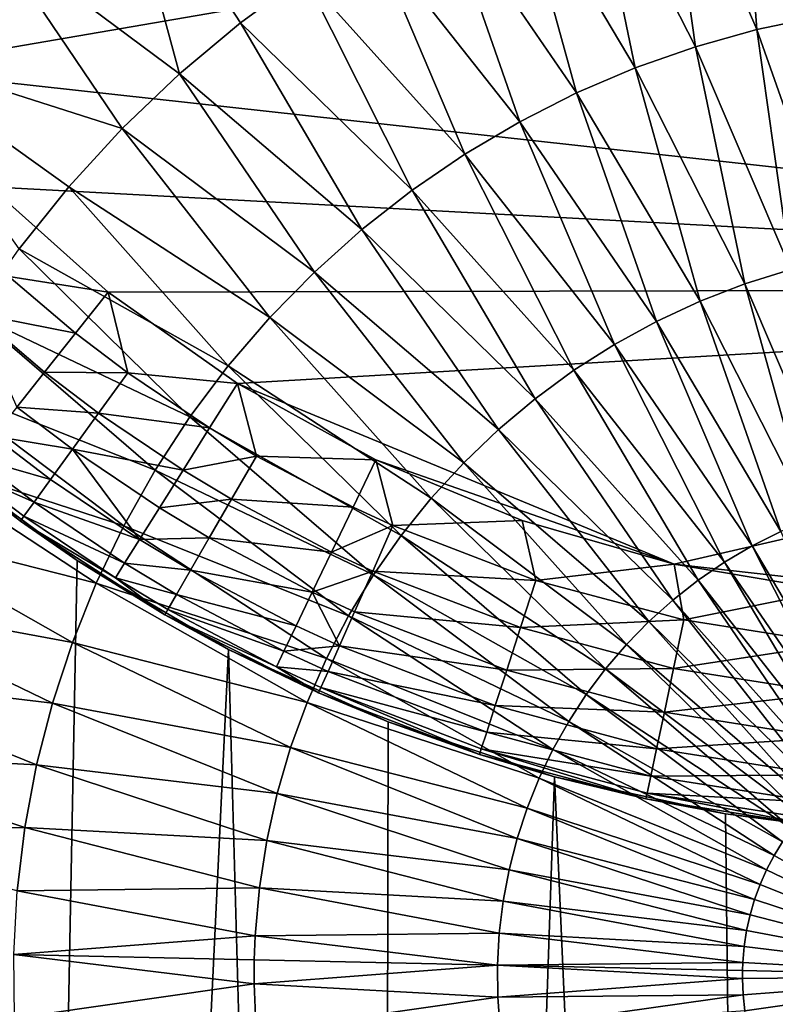
# Model space of a CAD drawing. Extents: x -30 to 330, y 0 to 272.
# Drawn here: x 98 to 100, y 26 to 28 of the extents above; entities that cross this region are included whole.
import ezdxf

# ---------------------------------------------------------------- set-up
doc = ezdxf.new("R2010")
doc.units = 0
doc.header["$MEASUREMENT"] = 0

msp = doc.modelspace()

# ---------------------------------------------------------------- linework, layer by layer
for points in [[(102.834412, 29.017084, 45.580002), (97.462196, 28.400145, 45.580002), (97.656967, 28.126446, 45.580002)], [(102.834412, 29.017084, 45.580002), (97.656967, 28.126446, 45.580002), (101.878944, 27.661289, 45.580002)], [(99.30806, 28.678185, -19.264618), (99.471626, 28.718134, -19.264618), (99.509003, 28.210285, -19.4027)], [(99.471626, 28.718134, -19.264618), (99.641533, 28.238094, -19.4027), (99.509003, 28.210285, -19.4027)], [(99.147461, 28.627623, -19.264618), (99.30806, 28.678185, -19.264618), (99.378578, 28.173868, -19.4027)], [(99.30806, 28.678185, -19.264618), (99.509003, 28.210285, -19.4027), (99.378578, 28.173868, -19.4027)], [(98.283348, 28.116579, -19.264618), (97.879761, 28.416739, -19.096851), (98.141289, 28.640192, -19.096851)], [(98.412376, 28.224751, -19.264618), (98.141289, 28.640192, -19.096851), (98.548195, 28.324251, -19.264618)], [(98.283348, 28.116579, -19.264618), (98.141289, 28.640192, -19.096851), (98.412376, 28.224751, -19.264618)], [(98.990517, 28.566668, -19.264618), (99.147461, 28.627623, -19.264618), (99.250809, 28.129, -19.4027)], [(99.147461, 28.627623, -19.264618), (99.378578, 28.173868, -19.4027), (99.250809, 28.129, -19.4027)], [(98.837891, 28.495577, -19.264618), (98.990517, 28.566668, -19.264618), (99.126251, 28.075871, -19.4027)], [(98.990517, 28.566668, -19.264618), (99.250809, 28.129, -19.4027), (99.126251, 28.075871, -19.4027)], [(98.690239, 28.414656, -19.264618), (98.837891, 28.495577, -19.264618), (99.005432, 28.014708, -19.4027)], [(98.837891, 28.495577, -19.264618), (99.126251, 28.075871, -19.4027), (99.005432, 28.014708, -19.4027)], [(98.161674, 28.000202, -19.264618), (97.644897, 28.165409, -19.096851), (97.879761, 28.416739, -19.096851)], [(98.161674, 28.000202, -19.264618), (97.879761, 28.416739, -19.096851), (98.283348, 28.116579, -19.264618)], [(98.548195, 28.324251, -19.264618), (98.690239, 28.414656, -19.264618), (98.888878, 27.945774, -19.4027)], [(98.690239, 28.414656, -19.264618), (99.005432, 28.014708, -19.4027), (98.888878, 27.945774, -19.4027)], [(98.412376, 28.224751, -19.264618), (98.548195, 28.324251, -19.264618), (98.777077, 27.869366, -19.4027)], [(98.548195, 28.324251, -19.264618), (98.888878, 27.945774, -19.4027), (98.777077, 27.869366, -19.4027)], [(99.509003, 28.210285, -19.4027), (99.641533, 28.238094, -19.4027), (99.679962, 27.725254, -19.510607)], [(98.283348, 28.116579, -19.264618), (98.412376, 28.224751, -19.264618), (98.670509, 27.785809, -19.4027)], [(98.412376, 28.224751, -19.264618), (98.777077, 27.869366, -19.4027), (98.670509, 27.785809, -19.4027)], [(99.378578, 28.173868, -19.4027), (99.509003, 28.210285, -19.4027), (99.580887, 27.701057, -19.510607)], [(99.509003, 28.210285, -19.4027), (99.679962, 27.725254, -19.510607), (99.580887, 27.701057, -19.510607)], [(99.250809, 28.129, -19.4027), (99.378578, 28.173868, -19.4027), (99.483612, 27.670433, -19.510607)], [(99.378578, 28.173868, -19.4027), (99.580887, 27.701057, -19.510607), (99.483612, 27.670433, -19.510607)], [(98.047867, 27.876114, -19.264618), (97.644897, 28.165409, -19.096851), (98.161674, 28.000202, -19.264618)], [(97.942429, 27.74485, -19.264618), (97.644897, 28.165409, -19.096851), (98.047867, 27.876114, -19.264618)], [(101.878944, 27.661289, 45.580002), (97.656967, 28.126446, 45.580002), (97.881126, 27.876238, 45.580002)], [(98.161674, 28.000202, -19.264618), (98.283348, 28.116579, -19.264618), (98.569641, 27.695459, -19.4027)], [(98.283348, 28.116579, -19.264618), (98.670509, 27.785809, -19.4027), (98.569641, 27.695459, -19.4027)], [(99.126251, 28.075871, -19.4027), (99.250809, 28.129, -19.4027), (99.388542, 27.633511, -19.510607)], [(99.250809, 28.129, -19.4027), (99.483612, 27.670433, -19.510607), (99.388542, 27.633511, -19.510607)], [(99.005432, 28.014708, -19.4027), (99.126251, 28.075871, -19.4027), (99.296097, 27.59045, -19.510607)], [(99.126251, 28.075871, -19.4027), (99.388542, 27.633511, -19.510607), (99.296097, 27.59045, -19.510607)], [(98.888878, 27.945774, -19.4027), (99.005432, 28.014708, -19.4027), (99.206665, 27.541435, -19.510607)], [(99.005432, 28.014708, -19.4027), (99.296097, 27.59045, -19.510607), (99.206665, 27.541435, -19.510607)], [(98.047867, 27.876114, -19.264618), (98.161674, 28.000202, -19.264618), (98.474899, 27.598707, -19.4027)], [(98.161674, 28.000202, -19.264618), (98.569641, 27.695459, -19.4027), (98.474899, 27.598707, -19.4027)], [(98.777077, 27.869366, -19.4027), (98.888878, 27.945774, -19.4027), (99.120628, 27.486677, -19.510607)], [(98.888878, 27.945774, -19.4027), (99.206665, 27.541435, -19.510607), (99.120628, 27.486677, -19.510607)], [(97.920647, 27.685648, 45.567463), (98.131844, 27.65266, 45.580002), (97.881126, 27.876238, 45.580002)], [(101.878944, 27.661289, 45.580002), (97.881126, 27.876238, 45.580002), (98.131844, 27.65266, 45.580002)], [(97.942429, 27.74485, -19.264618), (98.047867, 27.876114, -19.264618), (98.386681, 27.495966, -19.4027)], [(98.047867, 27.876114, -19.264618), (98.474899, 27.598707, -19.4027), (98.386681, 27.495966, -19.4027)], [(98.670509, 27.785809, -19.4027), (98.777077, 27.869366, -19.4027), (99.038361, 27.426409, -19.510607)], [(98.777077, 27.869366, -19.4027), (99.120628, 27.486677, -19.510607), (99.038361, 27.426409, -19.510607)], [(98.569641, 27.695459, -19.4027), (98.670509, 27.785809, -19.4027), (98.960205, 27.360889, -19.510607)], [(98.670509, 27.785809, -19.4027), (99.038361, 27.426409, -19.510607), (98.960205, 27.360889, -19.510607)], [(97.845795, 27.606972, -19.264618), (97.942429, 27.74485, -19.264618), (98.305374, 27.387676, -19.4027)], [(97.942429, 27.74485, -19.264618), (98.386681, 27.495966, -19.4027), (98.305374, 27.387676, -19.4027)], [(98.474899, 27.598707, -19.4027), (98.569641, 27.695459, -19.4027), (98.886513, 27.290398, -19.510607)], [(98.569641, 27.695459, -19.4027), (98.960205, 27.360889, -19.510607), (98.886513, 27.290398, -19.510607)], [(99.483612, 27.670433, -19.510607), (99.580887, 27.701057, -19.510607), (99.68708, 27.193956, -19.587955)], [(97.850014, 27.607035, 45.530483), (98.062561, 27.565605, 45.567463), (97.920647, 27.685648, 45.567463)], [(97.920647, 27.685648, 45.567463), (98.062561, 27.565605, 45.567463), (98.131844, 27.65266, 45.580002)], [(99.388542, 27.633511, -19.510607), (99.483612, 27.670433, -19.510607), (99.622742, 27.171362, -19.587955)], [(99.483612, 27.670433, -19.510607), (99.68708, 27.193956, -19.587955), (99.622742, 27.171362, -19.587955)], [(98.062561, 27.565605, 45.567463), (98.173569, 27.481255, 45.567463), (98.131844, 27.65266, 45.580002)], [(101.878944, 27.661289, 45.580002), (98.131844, 27.65266, 45.580002), (98.405991, 27.458515, 45.580002)], [(98.173569, 27.481255, 45.567463), (98.405991, 27.458515, 45.580002), (98.131844, 27.65266, 45.580002)], [(101.878944, 27.661289, 45.580002), (98.405991, 27.458515, 45.580002), (99.333397, 27.074997, 45.580002)], [(101.878944, 27.661289, 45.580002), (99.333397, 27.074997, 45.580002), (100, 27, 45.580002)], [(99.296097, 27.59045, -19.510607), (99.388542, 27.633511, -19.510607), (99.560013, 27.144609, -19.587955)], [(99.388542, 27.633511, -19.510607), (99.622742, 27.171362, -19.587955), (99.560013, 27.144609, -19.587955)], [(97.758385, 27.463066, -19.264618), (97.845795, 27.606972, -19.264618), (98.231323, 27.2743, -19.4027)], [(97.845795, 27.606972, -19.264618), (98.305374, 27.387676, -19.4027), (98.231323, 27.2743, -19.4027)], [(97.850014, 27.607035, 45.530483), (97.99675, 27.482916, 45.530483), (98.062561, 27.565605, 45.567463)], [(97.850014, 27.607035, 45.530483), (97.937714, 27.408737, 45.470917), (97.99675, 27.482916, 45.530483)], [(98.386681, 27.495966, -19.4027), (98.474899, 27.598707, -19.4027), (98.817581, 27.215237, -19.510607)], [(98.474899, 27.598707, -19.4027), (98.886513, 27.290398, -19.510607), (98.817581, 27.215237, -19.510607)], [(99.206665, 27.541435, -19.510607), (99.296097, 27.59045, -19.510607), (99.499176, 27.11381, -19.587955)], [(99.296097, 27.59045, -19.510607), (99.560013, 27.144609, -19.587955), (99.499176, 27.11381, -19.587955)], [(97.99675, 27.482916, 45.530483), (98.173569, 27.481255, 45.567463), (98.062561, 27.565605, 45.567463)], [(99.120628, 27.486677, -19.510607), (99.206665, 27.541435, -19.510607), (99.440483, 27.079098, -19.587955)], [(99.206665, 27.541435, -19.510607), (99.499176, 27.11381, -19.587955), (99.440483, 27.079098, -19.587955)], [(97.937714, 27.408737, 45.470917), (98.111526, 27.395699, 45.530483), (97.99675, 27.482916, 45.530483)], [(97.99675, 27.482916, 45.530483), (98.111526, 27.395699, 45.530483), (98.173569, 27.481255, 45.567463)], [(98.111526, 27.395699, 45.530483), (98.346878, 27.36426, 45.567463), (98.173569, 27.481255, 45.567463)], [(98.173569, 27.481255, 45.567463), (98.346878, 27.36426, 45.567463), (98.405991, 27.458515, 45.580002)], [(98.305374, 27.387676, -19.4027), (98.386681, 27.495966, -19.4027), (98.753708, 27.135729, -19.510607)], [(98.386681, 27.495966, -19.4027), (98.817581, 27.215237, -19.510607), (98.753708, 27.135729, -19.510607)], [(99.038361, 27.426409, -19.510607), (99.120628, 27.486677, -19.510607), (99.384186, 27.040621, -19.587955)], [(99.120628, 27.486677, -19.510607), (99.440483, 27.079098, -19.587955), (99.384186, 27.040621, -19.587955)], [(97.680573, 27.313753, -19.264618), (97.758385, 27.463066, -19.264618), (98.164848, 27.156322, -19.4027)], [(97.758385, 27.463066, -19.264618), (98.231323, 27.2743, -19.4027), (98.164848, 27.156322, -19.4027)], [(98.346878, 27.36426, 45.567463), (98.446442, 27.304377, 45.567463), (98.405991, 27.458515, 45.580002)], [(98.446442, 27.304377, 45.567463), (98.700127, 27.296238, 45.580002), (98.405991, 27.458515, 45.580002)], [(99.333397, 27.074997, 45.580002), (98.405991, 27.458515, 45.580002), (98.700127, 27.296238, 45.580002)], [(98.960205, 27.360889, -19.510607), (99.038361, 27.426409, -19.510607), (99.330528, 26.998547, -19.587955)], [(99.038361, 27.426409, -19.510607), (99.384186, 27.040621, -19.587955), (99.330528, 26.998547, -19.587955)], [(97.888412, 27.34679, 45.391747), (98.05587, 27.318951, 45.470917), (97.937714, 27.408737, 45.470917)], [(97.937714, 27.408737, 45.470917), (98.05587, 27.318951, 45.470917), (98.111526, 27.395699, 45.530483)], [(97.79451, 27.282314, 18.871561), (97.945358, 27.166548, 45.080002), (97.660843, 27.396479, 45.080002)], [(97.828293, 27.271246, 45.191261), (97.660843, 27.396479, 45.080002), (97.945358, 27.166548, 45.080002)], [(98.05587, 27.318951, 45.470917), (98.290726, 27.274731, 45.530483), (98.111526, 27.395699, 45.530483)], [(98.111526, 27.395699, 45.530483), (98.290726, 27.274731, 45.530483), (98.346878, 27.36426, 45.567463)], [(98.231323, 27.2743, -19.4027), (98.305374, 27.387676, -19.4027), (98.695175, 27.052214, -19.510607)], [(98.305374, 27.387676, -19.4027), (98.753708, 27.135729, -19.510607), (98.695175, 27.052214, -19.510607)], [(98.290726, 27.274731, 45.530483), (98.446442, 27.304377, 45.567463), (98.346878, 27.36426, 45.567463)], [(98.886513, 27.290398, -19.510607), (98.960205, 27.360889, -19.510607), (99.279732, 26.953051, -19.587955)], [(98.960205, 27.360889, -19.510607), (99.330528, 26.998547, -19.587955), (99.279732, 26.953051, -19.587955)], [(97.851318, 27.30018, 45.296944), (98.009399, 27.254856, 45.391747), (97.888412, 27.34679, 45.391747)], [(97.888412, 27.34679, 45.391747), (98.009399, 27.254856, 45.391747), (98.05587, 27.318951, 45.470917)], [(97.612701, 27.159672, -19.264618), (97.680573, 27.313753, -19.264618), (98.106232, 27.03425, -19.4027)], [(97.680573, 27.313753, -19.264618), (98.164848, 27.156322, -19.4027), (98.106232, 27.03425, -19.4027)], [(98.009399, 27.254856, 45.391747), (98.198288, 27.127346, 45.391747), (98.05587, 27.318951, 45.470917)], [(98.05587, 27.318951, 45.470917), (98.198288, 27.127346, 45.391747), (98.240349, 27.194418, 45.470917)], [(98.05587, 27.318951, 45.470917), (98.240349, 27.194418, 45.470917), (98.290726, 27.274731, 45.530483)], [(97.828293, 27.271246, 45.191261), (97.974426, 27.206633, 45.296944), (97.851318, 27.30018, 45.296944)], [(97.851318, 27.30018, 45.296944), (97.974426, 27.206633, 45.296944), (98.009399, 27.254856, 45.391747)], [(98.290726, 27.274731, 45.530483), (98.393669, 27.212812, 45.530483), (98.446442, 27.304377, 45.567463)], [(98.393669, 27.212812, 45.530483), (98.651917, 27.195963, 45.567463), (98.446442, 27.304377, 45.567463)], [(98.446442, 27.304377, 45.567463), (98.651917, 27.195963, 45.567463), (98.700127, 27.296238, 45.580002)], [(98.651917, 27.195963, 45.567463), (98.736282, 27.156946, 45.567463), (98.700127, 27.296238, 45.580002)], [(98.736282, 27.156946, 45.567463), (99.010559, 27.167862, 45.580002), (98.700127, 27.296238, 45.580002)], [(99.333397, 27.074997, 45.580002), (98.700127, 27.296238, 45.580002), (99.010559, 27.167862, 45.580002)], [(97.84198, 15.5, 18.877048), (98.06588, 27.082952, 18.9013), (97.79451, 27.282314, 18.871561)], [(97.79451, 27.282314, 18.871561), (98.06588, 27.082952, 18.9013), (97.945358, 27.166548, 45.080002)], [(98.164848, 27.156322, -19.4027), (98.231323, 27.2743, -19.4027), (98.642235, 26.96505, -19.510607)], [(98.231323, 27.2743, -19.4027), (98.695175, 27.052214, -19.510607), (98.642235, 26.96505, -19.510607)], [(98.240349, 27.194418, 45.470917), (98.393669, 27.212812, 45.530483), (98.290726, 27.274731, 45.530483)], [(98.817581, 27.215237, -19.510607), (98.886513, 27.290398, -19.510607), (99.232025, 26.904329, -19.587955)], [(98.886513, 27.290398, -19.510607), (99.279732, 26.953051, -19.587955), (99.232025, 26.904329, -19.587955)], [(97.828293, 27.271246, 45.191261), (97.952721, 27.176695, 45.191261), (97.974426, 27.206633, 45.296944)], [(97.828293, 27.271246, 45.191261), (97.945358, 27.166548, 45.080002), (97.952721, 27.176695, 45.191261)], [(97.974426, 27.206633, 45.296944), (98.198288, 27.127346, 45.391747), (98.009399, 27.254856, 45.391747)], [(98.240349, 27.194418, 45.470917), (98.346329, 27.130674, 45.470917), (98.393669, 27.212812, 45.530483)], [(98.346329, 27.130674, 45.470917), (98.606125, 27.100718, 45.530483), (98.393669, 27.212812, 45.530483)], [(98.393669, 27.212812, 45.530483), (98.606125, 27.100718, 45.530483), (98.651917, 27.195963, 45.567463)], [(98.753708, 27.135729, -19.510607), (98.817581, 27.215237, -19.510607), (99.187599, 26.852594, -19.587955)], [(98.817581, 27.215237, -19.510607), (99.232025, 26.904329, -19.587955), (99.187599, 26.852594, -19.587955)], [(97.952721, 27.176695, 45.191261), (98.166634, 27.076883, 45.296944), (97.974426, 27.206633, 45.296944)], [(97.974426, 27.206633, 45.296944), (98.166634, 27.076883, 45.296944), (98.198288, 27.127346, 45.391747)], [(98.198288, 27.127346, 45.391747), (98.346329, 27.130674, 45.470917), (98.240349, 27.194418, 45.470917)], [(98.606125, 27.100718, 45.530483), (98.736282, 27.156946, 45.567463), (98.651917, 27.195963, 45.567463)], [(97.952721, 27.176695, 45.191261), (97.945358, 27.166548, 45.080002), (98.146988, 27.045555, 45.191261)], [(97.952721, 27.176695, 45.191261), (98.146988, 27.045555, 45.191261), (98.166634, 27.076883, 45.296944)], [(98.736282, 27.156946, 45.567463), (99.039932, 27.040573, 45.567463), (99.010559, 27.167862, 45.580002)], [(99.039932, 27.040573, 45.567463), (99.333397, 27.074997, 45.580002), (99.010559, 27.167862, 45.580002)], [(97.555046, 27.00148, -19.264618), (97.612701, 27.159672, -19.264618), (98.055725, 26.908606, -19.4027)], [(97.612701, 27.159672, -19.264618), (98.106232, 27.03425, -19.4027), (98.055725, 26.908606, -19.4027)], [(98.06588, 27.082952, 18.9013), (98.252327, 26.967569, 45.080002), (97.945358, 27.166548, 45.080002)], [(98.146988, 27.045555, 45.191261), (97.945358, 27.166548, 45.080002), (98.252327, 26.967569, 45.080002)], [(98.106232, 27.03425, -19.4027), (98.164848, 27.156322, -19.4027), (98.595108, 26.874611, -19.510607)], [(98.164848, 27.156322, -19.4027), (98.642235, 26.96505, -19.510607), (98.595108, 26.874611, -19.510607)], [(98.606125, 27.100718, 45.530483), (98.693359, 27.060375, 45.530483), (98.736282, 27.156946, 45.567463)], [(98.693359, 27.060375, 45.530483), (99.039932, 27.040573, 45.567463), (98.736282, 27.156946, 45.567463)], [(98.166634, 27.076883, 45.296944), (98.306793, 27.06208, 45.391747), (98.198288, 27.127346, 45.391747)], [(98.198288, 27.127346, 45.391747), (98.306793, 27.06208, 45.391747), (98.346329, 27.130674, 45.470917)], [(98.306793, 27.06208, 45.391747), (98.565048, 27.015276, 45.470917), (98.346329, 27.130674, 45.470917)], [(98.346329, 27.130674, 45.470917), (98.565048, 27.015276, 45.470917), (98.606125, 27.100718, 45.530483)], [(98.695175, 27.052214, -19.510607), (98.753708, 27.135729, -19.510607), (99.14666, 26.798063, -19.587955)], [(98.753708, 27.135729, -19.510607), (99.187599, 26.852594, -19.587955), (99.14666, 26.798063, -19.587955)], [(99.499176, 27.11381, -19.587955), (99.560013, 27.144609, -19.587955), (99.764259, 26.665676, -19.634476)], [(99.440483, 27.079098, -19.587955), (99.499176, 27.11381, -19.587955), (99.734306, 26.649261, -19.634476)], [(99.499176, 27.11381, -19.587955), (99.764259, 26.665676, -19.634476), (99.734306, 26.649261, -19.634476)], [(98.565048, 27.015276, 45.470917), (98.693359, 27.060375, 45.530483), (98.606125, 27.100718, 45.530483)], [(97.84198, 15.5, 18.877048), (98.387245, 26.893707, 18.931431), (98.06588, 27.082952, 18.9013)], [(98.06588, 27.082952, 18.9013), (98.387245, 26.893707, 18.931431), (98.252327, 26.967569, 45.080002)], [(98.146988, 27.045555, 45.191261), (98.277054, 27.010469, 45.296944), (98.166634, 27.076883, 45.296944)], [(98.166634, 27.076883, 45.296944), (98.277054, 27.010469, 45.296944), (98.306793, 27.06208, 45.391747)], [(99.039932, 27.040573, 45.567463), (99.354065, 26.95653, 45.567463), (99.333397, 27.074997, 45.580002)], [(99.354065, 26.95653, 45.567463), (99.664597, 27.018808, 45.580002), (99.333397, 27.074997, 45.580002)], [(100, 27, 45.580002), (99.333397, 27.074997, 45.580002), (99.664597, 27.018808, 45.580002)], [(99.384186, 27.040621, -19.587955), (99.440483, 27.079098, -19.587955), (99.70549, 26.630922, -19.634476)], [(99.440483, 27.079098, -19.587955), (99.734306, 26.649261, -19.634476), (99.70549, 26.630922, -19.634476)], [(98.146988, 27.045555, 45.191261), (98.252327, 26.967569, 45.080002), (98.258583, 26.97843, 45.191261)], [(98.146988, 27.045555, 45.191261), (98.258583, 26.97843, 45.191261), (98.277054, 27.010469, 45.296944)], [(98.277054, 27.010469, 45.296944), (98.530746, 26.943924, 45.391747), (98.306793, 27.06208, 45.391747)], [(98.306793, 27.06208, 45.391747), (98.530746, 26.943924, 45.391747), (98.565048, 27.015276, 45.470917)], [(98.565048, 27.015276, 45.470917), (98.654846, 26.973743, 45.470917), (98.693359, 27.060375, 45.530483)], [(98.642235, 26.96505, -19.510607), (98.695175, 27.052214, -19.510607), (99.109367, 26.740971, -19.587955)], [(98.654846, 26.973743, 45.470917), (99.007317, 26.940048, 45.530483), (98.693359, 27.060375, 45.530483)], [(98.693359, 27.060375, 45.530483), (99.007317, 26.940048, 45.530483), (99.039932, 27.040573, 45.567463)], [(98.695175, 27.052214, -19.510607), (99.14666, 26.798063, -19.587955), (99.109367, 26.740971, -19.587955)], [(98.055725, 26.908606, -19.4027), (98.106232, 27.03425, -19.4027), (98.553993, 26.781281, -19.510607)], [(98.106232, 27.03425, -19.4027), (98.595108, 26.874611, -19.510607), (98.553993, 26.781281, -19.510607)], [(99.007317, 26.940048, 45.530483), (99.354065, 26.95653, 45.567463), (99.039932, 27.040573, 45.567463)], [(99.330528, 26.998547, -19.587955), (99.384186, 27.040621, -19.587955), (99.67794, 26.610737, -19.634476)], [(99.384186, 27.040621, -19.587955), (99.70549, 26.630922, -19.634476), (99.67794, 26.610737, -19.634476)], [(97.507858, 26.839857, -19.264618), (97.555046, 27.00148, -19.264618), (98.013542, 26.779926, -19.4027)], [(97.555046, 27.00148, -19.264618), (98.055725, 26.908606, -19.4027), (98.013542, 26.779926, -19.4027)], [(98.258583, 26.97843, 45.191261), (98.504936, 26.890236, 45.296944), (98.277054, 27.010469, 45.296944)], [(98.277054, 27.010469, 45.296944), (98.504936, 26.890236, 45.296944), (98.530746, 26.943924, 45.391747)], [(98.530746, 26.943924, 45.391747), (98.622696, 26.901398, 45.391747), (98.565048, 27.015276, 45.470917)], [(98.622696, 26.901398, 45.391747), (98.654846, 26.973743, 45.470917), (98.565048, 27.015276, 45.470917)], [(99.354065, 26.95653, 45.567463), (99.675262, 26.905733, 45.567463), (99.664597, 27.018808, 45.580002)], [(99.279732, 26.953051, -19.587955), (99.330528, 26.998547, -19.587955), (99.651764, 26.588795, -19.634476)], [(99.330528, 26.998547, -19.587955), (99.67794, 26.610737, -19.634476), (99.651764, 26.588795, -19.634476)], [(98.258583, 26.97843, 45.191261), (98.252327, 26.967569, 45.080002), (98.488914, 26.856909, 45.191261)], [(98.387245, 26.893707, 18.931431), (98.578384, 26.801718, 45.080002), (98.252327, 26.967569, 45.080002)], [(98.488914, 26.856909, 45.191261), (98.252327, 26.967569, 45.080002), (98.578384, 26.801718, 45.080002)], [(98.258583, 26.97843, 45.191261), (98.488914, 26.856909, 45.191261), (98.504936, 26.890236, 45.296944)], [(98.595108, 26.874611, -19.510607), (98.642235, 26.96505, -19.510607), (99.075897, 26.681562, -19.587955)], [(98.622696, 26.901398, 45.391747), (98.978065, 26.849873, 45.470917), (98.654846, 26.973743, 45.470917)], [(98.642235, 26.96505, -19.510607), (99.109367, 26.740971, -19.587955), (99.075897, 26.681562, -19.587955)], [(98.654846, 26.973743, 45.470917), (98.978065, 26.849873, 45.470917), (99.007317, 26.940048, 45.530483)], [(98.504936, 26.890236, 45.296944), (98.622696, 26.901398, 45.391747), (98.530746, 26.943924, 45.391747)], [(98.978065, 26.849873, 45.470917), (99.332123, 26.853151, 45.530483), (99.007317, 26.940048, 45.530483)], [(99.007317, 26.940048, 45.530483), (99.332123, 26.853151, 45.530483), (99.354065, 26.95653, 45.567463)], [(99.232025, 26.904329, -19.587955), (99.279732, 26.953051, -19.587955), (99.627083, 26.565186, -19.634476)], [(99.279732, 26.953051, -19.587955), (99.651764, 26.588795, -19.634476), (99.627083, 26.565186, -19.634476)], [(99.332123, 26.853151, 45.530483), (99.675262, 26.905733, 45.567463), (99.354065, 26.95653, 45.567463)], [(98.013542, 26.779926, -19.4027), (98.055725, 26.908606, -19.4027), (98.519073, 26.685463, -19.510607)], [(98.055725, 26.908606, -19.4027), (98.553993, 26.781281, -19.510607), (98.519073, 26.685463, -19.510607)], [(98.504936, 26.890236, 45.296944), (98.598495, 26.846964, 45.296944), (98.622696, 26.901398, 45.391747)], [(98.598495, 26.846964, 45.296944), (98.953636, 26.774565, 45.391747), (98.622696, 26.901398, 45.391747)], [(98.622696, 26.901398, 45.391747), (98.953636, 26.774565, 45.391747), (98.978065, 26.849873, 45.470917)], [(99.187599, 26.852594, -19.587955), (99.232025, 26.904329, -19.587955), (99.603996, 26.540014, -19.634476)], [(99.232025, 26.904329, -19.587955), (99.627083, 26.565186, -19.634476), (99.603996, 26.540014, -19.634476)], [(99.332123, 26.853151, 45.530483), (99.66423, 26.800629, 45.530483), (99.675262, 26.905733, 45.567463)], [(97.84198, 15.5, 18.877048), (98.703392, 15.5, 18.955708), (98.387245, 26.893707, 18.931431)], [(98.703392, 15.5, 18.955708), (98.726318, 26.739975, 18.957262), (98.387245, 26.893707, 18.931431)], [(98.387245, 26.893707, 18.931431), (98.726318, 26.739975, 18.957262), (98.578384, 26.801718, 45.080002)], [(98.488914, 26.856909, 45.191261), (98.598495, 26.846964, 45.296944), (98.504936, 26.890236, 45.296944)], [(98.553993, 26.781281, -19.510607), (98.595108, 26.874611, -19.510607), (99.046379, 26.620092, -19.587955)], [(98.595108, 26.874611, -19.510607), (99.075897, 26.681562, -19.587955), (99.046379, 26.620092, -19.587955)], [(98.488914, 26.856909, 45.191261), (98.578384, 26.801718, 45.080002), (98.583481, 26.813173, 45.191261)], [(98.488914, 26.856909, 45.191261), (98.583481, 26.813173, 45.191261), (98.598495, 26.846964, 45.296944)], [(97.471344, 26.675493, -19.264618), (97.507858, 26.839857, -19.264618), (97.979866, 26.648764, -19.4027)], [(97.507858, 26.839857, -19.264618), (98.013542, 26.779926, -19.4027), (97.979866, 26.648764, -19.4027)], [(98.583481, 26.813173, 45.191261), (98.935249, 26.717903, 45.296944), (98.598495, 26.846964, 45.296944)], [(98.598495, 26.846964, 45.296944), (98.935249, 26.717903, 45.296944), (98.953636, 26.774565, 45.391747)], [(98.953636, 26.774565, 45.391747), (99.312447, 26.760414, 45.470917), (98.978065, 26.849873, 45.470917)], [(98.978065, 26.849873, 45.470917), (99.312447, 26.760414, 45.470917), (99.332123, 26.853151, 45.530483)], [(99.14666, 26.798063, -19.587955), (99.187599, 26.852594, -19.587955), (99.582603, 26.513386, -19.634476)], [(99.187599, 26.852594, -19.587955), (99.603996, 26.540014, -19.634476), (99.582603, 26.513386, -19.634476)], [(99.312447, 26.760414, 45.470917), (99.66423, 26.800629, 45.530483), (99.332123, 26.853151, 45.530483)], [(98.583481, 26.813173, 45.191261), (98.578384, 26.801718, 45.080002), (98.919975, 26.670805, 45.080002)], [(98.583481, 26.813173, 45.191261), (98.923843, 26.682728, 45.191261), (98.935249, 26.717903, 45.296944)], [(98.583481, 26.813173, 45.191261), (98.919975, 26.670805, 45.080002), (98.923843, 26.682728, 45.191261)], [(98.726318, 26.739975, 18.957262), (98.919975, 26.670805, 45.080002), (98.578384, 26.801718, 45.080002)], [(99.109367, 26.740971, -19.587955), (99.14666, 26.798063, -19.587955), (99.563004, 26.485416, -19.634476)], [(99.14666, 26.798063, -19.587955), (99.582603, 26.513386, -19.634476), (99.563004, 26.485416, -19.634476)], [(99.312447, 26.760414, 45.470917), (99.654335, 26.706345, 45.470917), (99.66423, 26.800629, 45.530483)], [(97.979866, 26.648764, -19.4027), (98.013542, 26.779926, -19.4027), (98.490486, 26.587566, -19.510607)], [(98.013542, 26.779926, -19.4027), (98.519073, 26.685463, -19.510607), (98.490486, 26.587566, -19.510607)], [(98.519073, 26.685463, -19.510607), (98.553993, 26.781281, -19.510607), (99.020943, 26.556824, -19.587955)], [(98.553993, 26.781281, -19.510607), (99.046379, 26.620092, -19.587955), (99.020943, 26.556824, -19.587955)], [(98.935249, 26.717903, 45.296944), (99.296005, 26.682968, 45.391747), (98.953636, 26.774565, 45.391747)], [(98.953636, 26.774565, 45.391747), (99.296005, 26.682968, 45.391747), (99.312447, 26.760414, 45.470917)], [(99.296005, 26.682968, 45.391747), (99.654335, 26.706345, 45.470917), (99.312447, 26.760414, 45.470917)], [(98.703392, 15.5, 18.955708), (99.079323, 26.623262, 18.97768), (98.726318, 26.739975, 18.957262)], [(98.726318, 26.739975, 18.957262), (99.079323, 26.623262, 18.97768), (98.919975, 26.670805, 45.080002)], [(99.075897, 26.681562, -19.587955), (99.109367, 26.740971, -19.587955), (99.545273, 26.456224, -19.634476)], [(99.109367, 26.740971, -19.587955), (99.563004, 26.485416, -19.634476), (99.545273, 26.456224, -19.634476)], [(98.923843, 26.682728, 45.191261), (99.283638, 26.624697, 45.296944), (98.935249, 26.717903, 45.296944)], [(98.935249, 26.717903, 45.296944), (99.283638, 26.624697, 45.296944), (99.296005, 26.682968, 45.391747)], [(99.296005, 26.682968, 45.391747), (99.646072, 26.627605, 45.391747), (99.654335, 26.706345, 45.470917)], [(97.445663, 26.509092, -19.264618), (97.471344, 26.675493, -19.264618), (97.954842, 26.51568, -19.4027)], [(97.471344, 26.675493, -19.264618), (97.979866, 26.648764, -19.4027), (97.954842, 26.51568, -19.4027)], [(98.490486, 26.587566, -19.510607), (98.519073, 26.685463, -19.510607), (98.999702, 26.492027, -19.587955)], [(98.519073, 26.685463, -19.510607), (99.020943, 26.556824, -19.587955), (98.999702, 26.492027, -19.587955)], [(98.923843, 26.682728, 45.191261), (98.919975, 26.670805, 45.080002), (99.273361, 26.57626, 45.080002)], [(99.079323, 26.623262, 18.97768), (99.273361, 26.57626, 45.080002), (98.919975, 26.670805, 45.080002)], [(98.923843, 26.682728, 45.191261), (99.273361, 26.57626, 45.080002), (99.275963, 26.588524, 45.191261)], [(98.923843, 26.682728, 45.191261), (99.275963, 26.588524, 45.191261), (99.283638, 26.624697, 45.296944)], [(99.046379, 26.620092, -19.587955), (99.075897, 26.681562, -19.587955), (99.529488, 26.425934, -19.634476)], [(99.075897, 26.681562, -19.587955), (99.545273, 26.456224, -19.634476), (99.529488, 26.425934, -19.634476)], [(99.283638, 26.624697, 45.296944), (99.646072, 26.627605, 45.391747), (99.296005, 26.682968, 45.391747)], [(97.954842, 26.51568, -19.4027), (97.979866, 26.648764, -19.4027), (98.468376, 26.48801, -19.510607)], [(97.979866, 26.648764, -19.4027), (98.490486, 26.587566, -19.510607), (98.468376, 26.48801, -19.510607)], [(99.275963, 26.588524, 45.191261), (99.639854, 26.568363, 45.296944), (99.283638, 26.624697, 45.296944)], [(99.283638, 26.624697, 45.296944), (99.639854, 26.568363, 45.296944), (99.646072, 26.627605, 45.391747)], [(98.703392, 15.5, 18.955708), (99.567497, 15.5, 18.995077), (99.079323, 26.623262, 18.97768)], [(99.020943, 26.556824, -19.587955), (99.046379, 26.620092, -19.587955), (99.515717, 26.394678, -19.634476)], [(99.046379, 26.620092, -19.587955), (99.529488, 26.425934, -19.634476), (99.515717, 26.394678, -19.634476)], [(99.567497, 15.5, 18.995077), (99.441978, 26.544771, 18.991804), (99.079323, 26.623262, 18.97768)], [(99.079323, 26.623262, 18.97768), (99.441978, 26.544771, 18.991804), (99.273361, 26.57626, 45.080002)], [(98.468376, 26.48801, -19.510607), (98.490486, 26.587566, -19.510607), (98.98275, 26.42598, -19.587955)], [(98.490486, 26.587566, -19.510607), (98.999702, 26.492027, -19.587955), (98.98275, 26.42598, -19.587955)], [(99.275963, 26.588524, 45.191261), (99.273361, 26.57626, 45.080002), (99.634682, 26.519117, 45.080002)], [(99.275963, 26.588524, 45.191261), (99.635994, 26.531586, 45.191261), (99.639854, 26.568363, 45.296944)], [(99.275963, 26.588524, 45.191261), (99.634682, 26.519117, 45.080002), (99.635994, 26.531586, 45.191261)], [(99.441978, 26.544771, 18.991804), (99.634682, 26.519117, 45.080002), (99.273361, 26.57626, 45.080002)], [(98.999702, 26.492027, -19.587955), (99.020943, 26.556824, -19.587955), (99.504021, 26.362587, -19.634476)], [(99.020943, 26.556824, -19.587955), (99.515717, 26.394678, -19.634476), (99.504021, 26.362587, -19.634476)], [(99.567497, 15.5, 18.995077), (99.72049, 26.511181, 18.997944), (99.441978, 26.544771, 18.991804)], [(99.441978, 26.544771, 18.991804), (99.72049, 26.511181, 18.997944), (99.634682, 26.519117, 45.080002)], [(97.445663, 26.509092, -19.264618), (97.954842, 26.51568, -19.4027), (97.938576, 26.381245, -19.4027)], [(97.938576, 26.381245, -19.4027), (97.954842, 26.51568, -19.4027), (98.45282, 26.38722, -19.510607)], [(97.954842, 26.51568, -19.4027), (98.468376, 26.48801, -19.510607), (98.45282, 26.38722, -19.510607)], [(98.45282, 26.38722, -19.510607), (98.468376, 26.48801, -19.510607), (98.970146, 26.358963, -19.587955)], [(98.468376, 26.48801, -19.510607), (98.98275, 26.42598, -19.587955), (98.970146, 26.358963, -19.587955)], [(98.98275, 26.42598, -19.587955), (98.999702, 26.492027, -19.587955), (99.494446, 26.3298, -19.634476)], [(98.999702, 26.492027, -19.587955), (99.504021, 26.362587, -19.634476), (99.494446, 26.3298, -19.634476)], [(99.545273, 26.456224, -19.634476), (99.563004, 26.485416, -19.634476), (100, 26.200001, -19.65)], [(99.529488, 26.425934, -19.634476), (99.545273, 26.456224, -19.634476), (100, 26.200001, -19.65)], [(98.970146, 26.358963, -19.587955), (98.98275, 26.42598, -19.587955), (99.487045, 26.296457, -19.634476)], [(98.98275, 26.42598, -19.587955), (99.494446, 26.3298, -19.634476), (99.487045, 26.296457, -19.634476)], [(99.515717, 26.394678, -19.634476), (99.529488, 26.425934, -19.634476), (100, 26.200001, -19.65)], [(99.504021, 26.362587, -19.634476), (99.515717, 26.394678, -19.634476), (100, 26.200001, -19.65)], [(97.938576, 26.381245, -19.4027), (98.443886, 26.285629, -19.510607), (97.931137, 26.246033, -19.4027)], [(97.938576, 26.381245, -19.4027), (98.45282, 26.38722, -19.510607), (98.443886, 26.285629, -19.510607)], [(98.443886, 26.285629, -19.510607), (98.45282, 26.38722, -19.510607), (98.961952, 26.291267, -19.587955)], [(98.45282, 26.38722, -19.510607), (98.970146, 26.358963, -19.587955), (98.961952, 26.291267, -19.587955)], [(98.961952, 26.291267, -19.587955), (98.970146, 26.358963, -19.587955), (99.481834, 26.262703, -19.634476)], [(98.970146, 26.358963, -19.587955), (99.487045, 26.296457, -19.634476), (99.481834, 26.262703, -19.634476)], [(99.494446, 26.3298, -19.634476), (99.504021, 26.362587, -19.634476), (100, 26.200001, -19.65)], [(99.487045, 26.296457, -19.634476), (99.494446, 26.3298, -19.634476), (100, 26.200001, -19.65)], [(98.443886, 26.285629, -19.510607), (98.961952, 26.291267, -19.587955), (98.958206, 26.223181, -19.587955)], [(98.961952, 26.291267, -19.587955), (99.478844, 26.228678, -19.634476), (98.958206, 26.223181, -19.587955)], [(98.961952, 26.291267, -19.587955), (99.481834, 26.262703, -19.634476), (99.478844, 26.228678, -19.634476)], [(99.481834, 26.262703, -19.634476), (99.487045, 26.296457, -19.634476), (100, 26.200001, -19.65)], [(98.443886, 26.285629, -19.510607), (98.441917, 26.234669, -19.510607), (97.931137, 26.246033, -19.4027)], [(98.443886, 26.285629, -19.510607), (98.958206, 26.223181, -19.587955), (98.441917, 26.234669, -19.510607)], [(99.478844, 26.228678, -19.634476), (99.481834, 26.262703, -19.634476), (100, 26.200001, -19.65)], [(98.441612, 26.18367, -19.510607), (97.931137, 26.246033, -19.4027), (98.441917, 26.234669, -19.510607)], [(97.932556, 26.110624, -19.4027), (97.931137, 26.246033, -19.4027), (98.441612, 26.18367, -19.510607)], [(98.441612, 26.18367, -19.510607), (98.441917, 26.234669, -19.510607), (98.958206, 26.223181, -19.587955)], [(99.478844, 26.228678, -19.634476), (99.47818, 26.211611, -19.634476), (98.958206, 26.223181, -19.587955)], [(99.478844, 26.228678, -19.634476), (100, 26.200001, -19.65), (99.47818, 26.211611, -19.634476)], [(98.441612, 26.18367, -19.510607), (98.958206, 26.223181, -19.587955), (98.958923, 26.154995, -19.587955)], [(99.478081, 26.19453, -19.634476), (98.958206, 26.223181, -19.587955), (99.47818, 26.211611, -19.634476)], [(98.958923, 26.154995, -19.587955), (98.958206, 26.223181, -19.587955), (99.478081, 26.19453, -19.634476)], [(99.478081, 26.19453, -19.634476), (99.47818, 26.211611, -19.634476), (100, 26.200001, -19.65)], [(98.958923, 26.154995, -19.587955), (99.478081, 26.19453, -19.634476), (99.479553, 26.160408, -19.634476)], [(99.479553, 26.160408, -19.634476), (99.478081, 26.19453, -19.634476), (100, 26.200001, -19.65)], [(99.483261, 26.126453, -19.634476), (99.479553, 26.160408, -19.634476), (100, 26.200001, -19.65)], [(99.489174, 26.092815, -19.634476), (99.483261, 26.126453, -19.634476), (100, 26.200001, -19.65)], [(99.497276, 26.059635, -19.634476), (99.489174, 26.092815, -19.634476), (100, 26.200001, -19.65)], [(99.507538, 26.027056, -19.634476), (99.497276, 26.059635, -19.634476), (100, 26.200001, -19.65)], [(99.519905, 25.995216, -19.634476), (99.507538, 26.027056, -19.634476), (100, 26.200001, -19.65)], [(99.534325, 25.964256, -19.634476), (99.519905, 25.995216, -19.634476), (100, 26.200001, -19.65)], [(99.550735, 25.934303, -19.634476), (99.534325, 25.964256, -19.634476), (100, 26.200001, -19.65)], [(97.932556, 26.110624, -19.4027), (98.441612, 26.18367, -19.510607), (98.446022, 26.081781, -19.510607)], [(98.446022, 26.081781, -19.510607), (98.441612, 26.18367, -19.510607), (98.958923, 26.154995, -19.587955)], [(98.446022, 26.081781, -19.510607), (98.958923, 26.154995, -19.587955), (98.964096, 26.087, -19.587955)], [(98.964096, 26.087, -19.587955), (98.958923, 26.154995, -19.587955), (99.479553, 26.160408, -19.634476)], [(98.964096, 26.087, -19.587955), (99.479553, 26.160408, -19.634476), (99.483261, 26.126453, -19.634476)]]:
    msp.add_3dface(points)

doc.saveas('drawing.dxf')
